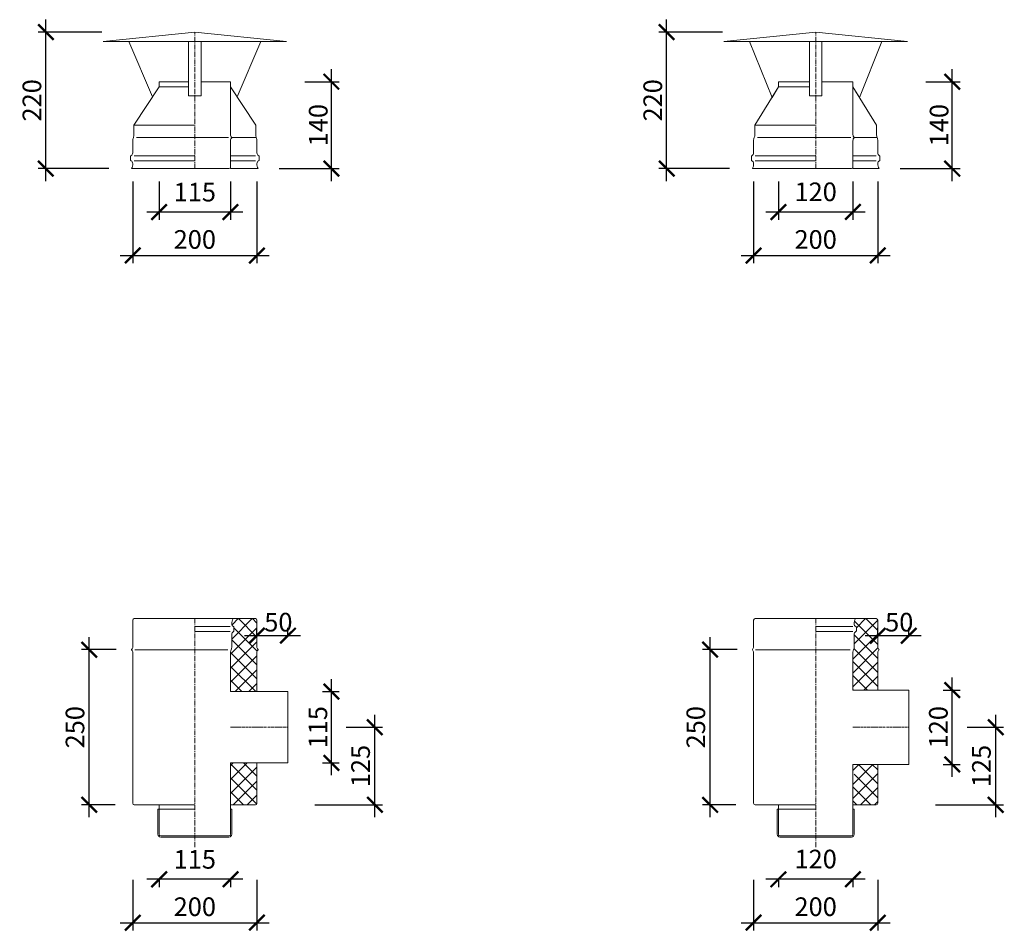
# Model space of a CAD drawing. Units: millimetres. Extents: x 32797 to 45701, y 32254 to 75546.
# Drawn here: x 34916 to 36501, y 44173 to 45642 of the extents above; entities that cross this region are included whole.
import ezdxf

# ---------------------------------------------------------------- set-up
doc = ezdxf.new("R2010")
doc.units = ezdxf.units.MM
doc.header["$LTSCALE"] = 0.5
doc.linetypes.add('GOST2.303 6', pattern=[12, 8, -1.5, 1, -1.5])
doc.layers.get('0').update_dxf_attribs({"lineweight": 0})
doc.layers.get('Defpoints').update_dxf_attribs({"color": 140})
for name, color, linetype, lineweight in [('ось', 130, 'GOST2.303 6', 5), ('РАЗМЕРЫ', 102, 'Continuous', 5), ('СТАЛЬ', 170, 'Continuous', 20), ('Теплоизоляция', 50, 'Continuous', 15), ('Тонкие', 140, 'Continuous', 0)]:
    doc.layers.add(name, color=color, linetype=linetype, lineweight=lineweight)
doc.styles.add('ГОСТ 2.304', font='CS_Gost2304.shx')
doc.dimstyles.new('СПДС', dxfattribs={"dimscale": 100, "dimtxt": 2.5, "dimasz": 2.5, "dimexe": 1.25, "dimexo": 0.625, "dimtad": 1, "dimdec": 3, "dimtxsty": 'ГОСТ 2.304', "dimblk": 'ARCHTICK', "dimblk1": 'ARCHTICK', "dimblk2": 'ARCHTICK', "dimcen": 2.5, "dimdle": 2, "dimadec": 3, "dimazin": 2, "dimtfac": 0.75, "dimtdec": 4, "dimtmove": 1, "dimatfit": 3, "dimfxl": 1, "dimtolj": 1, "dimarcsym": 1})
pattern_1 = [(45, (-32768.853, 1987.493), (-11.22532, 11.22532), []), (135, (-32768.853, 1987.493), (-11.22532, -11.22532), [])]

# ---------------------------------------------------------------- blocks, each defined once
blk = doc.blocks.new('_ArchTick')
at = {"color": 0, "linetype": 'ByBlock', "const_width": 0.15}
blk.add_lwpolyline([(-0.5, -0.5), (0.5, 0.5)], dxfattribs=at)
blk = doc.blocks.new('*D2177')
at = {"layer": 'Defpoints', "color": 0, "ltscale": 200, "transparency": 16777216}
for p in [(36097.6, 45388), (36297.6, 45388), (36297.6, 45262.4)]:
    blk.add_point(p, dxfattribs=at)
at = {"layer": 'РАЗМЕРЫ', "color": 0, "lineweight": -2, "ltscale": 200, "transparency": 16777216}
for p, q in [((36097.6, 45381.7), (36097.6, 45249.9)), ((36297.6, 45381.7), (36297.6, 45249.9)), ((36077.6, 45262.4), (36317.6, 45262.4))]:
    blk.add_line(p, q, dxfattribs=at)
at = {"layer": 'РАЗМЕРЫ', "color": 0, "lineweight": -2, "ltscale": 200, "transparency": 16777216, "xscale": 25, "yscale": 25, "zscale": 25, "rotation": 180}
blk.add_blockref('_ArchTick', (36097.6, 45262.4), dxfattribs=at)
at = {"layer": 'РАЗМЕРЫ', "color": 0, "lineweight": -2, "ltscale": 200, "transparency": 16777216, "xscale": 25, "yscale": 25, "zscale": 25}
blk.add_blockref('_ArchTick', (36297.6, 45262.4), dxfattribs=at)
at = {"layer": 'РАЗМЕРЫ', "color": 0, "ltscale": 200, "transparency": 16777216, "insert": (36197.6, 45288.2), "char_height": 30, "attachment_point": 5, "style": 'ГОСТ 2.304'}
blk.add_mtext('\\A1;200', dxfattribs=at)
blk = doc.blocks.new('*D2178')
at = {"layer": 'Defpoints', "color": 0, "ltscale": 200, "transparency": 16777216}
for p in [(36137.6, 45388), (36257.6, 45388), (36137.6, 45332.4)]:
    blk.add_point(p, dxfattribs=at)
at = {"layer": 'РАЗМЕРЫ', "color": 0, "lineweight": -2, "ltscale": 200, "transparency": 16777216}
for p, q in [((36137.6, 45381.7), (36137.6, 45319.9)), ((36257.6, 45381.7), (36257.6, 45319.9)), ((36277.6, 45332.4), (36117.6, 45332.4))]:
    blk.add_line(p, q, dxfattribs=at)
at = {"layer": 'РАЗМЕРЫ', "color": 0, "lineweight": -2, "ltscale": 200, "transparency": 16777216, "xscale": 25, "yscale": 25, "zscale": 25, "rotation": 180}
blk.add_blockref('_ArchTick', (36137.6, 45332.4), dxfattribs=at)
at = {"layer": 'РАЗМЕРЫ', "color": 0, "lineweight": -2, "ltscale": 200, "transparency": 16777216, "xscale": 25, "yscale": 25, "zscale": 25}
blk.add_blockref('_ArchTick', (36257.6, 45332.4), dxfattribs=at)
at = {"layer": 'РАЗМЕРЫ', "color": 0, "ltscale": 200, "transparency": 16777216, "insert": (36197.6, 45365), "char_height": 30, "attachment_point": 5, "style": 'ГОСТ 2.304'}
blk.add_mtext('\\A1;120', dxfattribs=at)
blk = doc.blocks.new('*D2179')
at = {"layer": 'Defpoints', "color": 0, "ltscale": 200, "transparency": 16777216}
for p in [(35097.6, 45388), (35297.6, 45388), (35297.6, 45262.4)]:
    blk.add_point(p, dxfattribs=at)
at = {"layer": 'РАЗМЕРЫ', "color": 0, "lineweight": -2, "ltscale": 200, "transparency": 16777216}
for p, q in [((35097.6, 45381.7), (35097.6, 45249.9)), ((35297.6, 45381.7), (35297.6, 45249.9)), ((35077.6, 45262.4), (35317.6, 45262.4))]:
    blk.add_line(p, q, dxfattribs=at)
at = {"layer": 'РАЗМЕРЫ', "color": 0, "lineweight": -2, "ltscale": 200, "transparency": 16777216, "xscale": 25, "yscale": 25, "zscale": 25, "rotation": 180}
blk.add_blockref('_ArchTick', (35097.6, 45262.4), dxfattribs=at)
at = {"layer": 'РАЗМЕРЫ', "color": 0, "lineweight": -2, "ltscale": 200, "transparency": 16777216, "xscale": 25, "yscale": 25, "zscale": 25}
blk.add_blockref('_ArchTick', (35297.6, 45262.4), dxfattribs=at)
at = {"layer": 'РАЗМЕРЫ', "color": 0, "ltscale": 200, "transparency": 16777216, "insert": (35197.6, 45288.2), "char_height": 30, "attachment_point": 5, "style": 'ГОСТ 2.304'}
blk.add_mtext('\\A1;200', dxfattribs=at)
blk = doc.blocks.new('*D2180')
at = {"layer": 'Defpoints', "color": 0, "ltscale": 200, "transparency": 16777216}
for p in [(35140.1, 45388), (35255.1, 45388), (35140.1, 45332.4)]:
    blk.add_point(p, dxfattribs=at)
at = {"layer": 'РАЗМЕРЫ', "color": 0, "lineweight": -2, "ltscale": 200, "transparency": 16777216}
for p, q in [((35140.1, 45381.7), (35140.1, 45319.9)), ((35255.1, 45381.7), (35255.1, 45319.9)), ((35275.1, 45332.4), (35120.1, 45332.4))]:
    blk.add_line(p, q, dxfattribs=at)
at = {"layer": 'РАЗМЕРЫ', "color": 0, "lineweight": -2, "ltscale": 200, "transparency": 16777216, "xscale": 25, "yscale": 25, "zscale": 25, "rotation": 180}
blk.add_blockref('_ArchTick', (35140.1, 45332.4), dxfattribs=at)
at = {"layer": 'РАЗМЕРЫ', "color": 0, "lineweight": -2, "ltscale": 200, "transparency": 16777216, "xscale": 25, "yscale": 25, "zscale": 25}
blk.add_blockref('_ArchTick', (35255.1, 45332.4), dxfattribs=at)
at = {"layer": 'РАЗМЕРЫ', "color": 0, "ltscale": 200, "transparency": 16777216, "insert": (35197.6, 45364.5), "char_height": 30, "attachment_point": 5, "style": 'ГОСТ 2.304'}
blk.add_mtext('\\A1;115', dxfattribs=at)
blk = doc.blocks.new('*D2203')
at = {"layer": 'Defpoints', "color": 0, "ltscale": 200, "transparency": 16777216}
for p in [(35368.6, 45542.4), (35417.6, 45542.4), (35327.3, 45402.4)]:
    blk.add_point(p, dxfattribs=at)
at = {"layer": 'РАЗМЕРЫ', "color": 0, "lineweight": -2, "ltscale": 200, "transparency": 16777216}
for p, q in [((35417.6, 45382.4), (35417.6, 45562.4)), ((35374.9, 45542.4), (35430.1, 45542.4)), ((35333.5, 45402.4), (35430.1, 45402.4))]:
    blk.add_line(p, q, dxfattribs=at)
at = {"layer": 'РАЗМЕРЫ', "color": 0, "lineweight": -2, "ltscale": 200, "transparency": 16777216, "xscale": 25, "yscale": 25, "zscale": 25}
for p, rotation in [((35417.6, 45542.4), 90), ((35417.6, 45402.4), 270)]:
    blk.add_blockref('_ArchTick', p, dxfattribs=dict(at, rotation=rotation))
at = {"layer": 'РАЗМЕРЫ', "color": 0, "ltscale": 200, "transparency": 16777216, "insert": (35396.4, 45472.4), "char_height": 30, "attachment_point": 5, "rotation": 90, "style": 'ГОСТ 2.304'}
blk.add_mtext('\\A1;140', dxfattribs=at)
blk = doc.blocks.new('*D2204')
at = {"layer": 'Defpoints', "color": 0, "ltscale": 200, "transparency": 16777216}
for p in [(34957.6, 45622.4), (35053.9, 45622.4), (35065.2, 45402.4)]:
    blk.add_point(p, dxfattribs=at)
at = {"layer": 'РАЗМЕРЫ', "color": 0, "lineweight": -2, "ltscale": 200, "transparency": 16777216}
for p, q in [((34957.6, 45382.4), (34957.6, 45642.4)), ((35047.6, 45622.4), (34945.1, 45622.4)), ((35059, 45402.4), (34945.1, 45402.4))]:
    blk.add_line(p, q, dxfattribs=at)
at = {"layer": 'РАЗМЕРЫ', "color": 0, "lineweight": -2, "ltscale": 200, "transparency": 16777216, "xscale": 25, "yscale": 25, "zscale": 25}
for p, rotation in [((34957.6, 45622.4), 90), ((34957.6, 45402.4), 270)]:
    blk.add_blockref('_ArchTick', p, dxfattribs=dict(at, rotation=rotation))
at = {"layer": 'РАЗМЕРЫ', "color": 0, "ltscale": 200, "transparency": 16777216, "insert": (34935.2, 45512.4), "char_height": 30, "attachment_point": 5, "rotation": 90, "style": 'ГОСТ 2.304'}
blk.add_mtext('\\A1;220', dxfattribs=at)
blk = doc.blocks.new('*D2205')
at = {"layer": 'Defpoints', "color": 0, "ltscale": 200, "transparency": 16777216}
for p in [(36368.6, 45542.4), (36417.6, 45542.4), (36327.3, 45402.4)]:
    blk.add_point(p, dxfattribs=at)
at = {"layer": 'РАЗМЕРЫ', "color": 0, "lineweight": -2, "ltscale": 200, "transparency": 16777216}
for p, q in [((36417.6, 45382.4), (36417.6, 45562.4)), ((36374.9, 45542.4), (36430.1, 45542.4)), ((36333.5, 45402.4), (36430.1, 45402.4))]:
    blk.add_line(p, q, dxfattribs=at)
at = {"layer": 'РАЗМЕРЫ', "color": 0, "lineweight": -2, "ltscale": 200, "transparency": 16777216, "xscale": 25, "yscale": 25, "zscale": 25}
for p, rotation in [((36417.6, 45542.4), 90), ((36417.6, 45402.4), 270)]:
    blk.add_blockref('_ArchTick', p, dxfattribs=dict(at, rotation=rotation))
at = {"layer": 'РАЗМЕРЫ', "color": 0, "ltscale": 200, "transparency": 16777216, "insert": (36396.4, 45472.4), "char_height": 30, "attachment_point": 5, "rotation": 90, "style": 'ГОСТ 2.304'}
blk.add_mtext('\\A1;140', dxfattribs=at)
blk = doc.blocks.new('*D2206')
at = {"layer": 'Defpoints', "color": 0, "ltscale": 200, "transparency": 16777216}
for p in [(35957.6, 45622.4), (36053.9, 45622.4), (36065.2, 45402.4)]:
    blk.add_point(p, dxfattribs=at)
at = {"layer": 'РАЗМЕРЫ', "color": 0, "lineweight": -2, "ltscale": 200, "transparency": 16777216}
for p, q in [((35957.6, 45382.4), (35957.6, 45642.4)), ((36047.6, 45622.4), (35945.1, 45622.4)), ((36059, 45402.4), (35945.1, 45402.4))]:
    blk.add_line(p, q, dxfattribs=at)
at = {"layer": 'РАЗМЕРЫ', "color": 0, "lineweight": -2, "ltscale": 200, "transparency": 16777216, "xscale": 25, "yscale": 25, "zscale": 25}
for p, rotation in [((35957.6, 45622.4), 90), ((35957.6, 45402.4), 270)]:
    blk.add_blockref('_ArchTick', p, dxfattribs=dict(at, rotation=rotation))
at = {"layer": 'РАЗМЕРЫ', "color": 0, "ltscale": 200, "transparency": 16777216, "insert": (35935.2, 45512.4), "char_height": 30, "attachment_point": 5, "rotation": 90, "style": 'ГОСТ 2.304'}
blk.add_mtext('\\A1;220', dxfattribs=at)
blk = doc.blocks.new('*D2338')
at = {"layer": 'Defpoints', "color": 0, "ltscale": 200, "transparency": 16777216}
for p in [(35097.6, 44262.7), (35297.6, 44262.7), (35297.6, 44187.2)]:
    blk.add_point(p, dxfattribs=at)
at = {"layer": 'РАЗМЕРЫ', "color": 0, "lineweight": -2, "ltscale": 200, "transparency": 16777216}
for p, q in [((35097.6, 44256.5), (35097.6, 44174.7)), ((35297.6, 44256.5), (35297.6, 44174.7)), ((35077.6, 44187.2), (35317.6, 44187.2))]:
    blk.add_line(p, q, dxfattribs=at)
at = {"layer": 'РАЗМЕРЫ', "color": 0, "lineweight": -2, "ltscale": 200, "transparency": 16777216, "xscale": 25, "yscale": 25, "zscale": 25, "rotation": 180}
blk.add_blockref('_ArchTick', (35097.6, 44187.2), dxfattribs=at)
at = {"layer": 'РАЗМЕРЫ', "color": 0, "lineweight": -2, "ltscale": 200, "transparency": 16777216, "xscale": 25, "yscale": 25, "zscale": 25}
blk.add_blockref('_ArchTick', (35297.6, 44187.2), dxfattribs=at)
at = {"layer": 'РАЗМЕРЫ', "color": 0, "ltscale": 200, "transparency": 16777216, "insert": (35197.6, 44213), "char_height": 30, "attachment_point": 5, "style": 'ГОСТ 2.304'}
blk.add_mtext('\\A1;200', dxfattribs=at)
blk = doc.blocks.new('*D2339')
at = {"layer": 'Defpoints', "color": 0, "ltscale": 200, "transparency": 16777216}
for p in [(35297.6, 44649.7), (35297.6, 44643.3), (35347.6, 44643.3)]:
    blk.add_point(p, dxfattribs=at)
at = {"layer": 'РАЗМЕРЫ', "color": 0, "lineweight": -2, "ltscale": 200, "transparency": 16777216}
for p, q in [((35297.6, 44649.6), (35297.6, 44662.2)), ((35347.6, 44649.6), (35347.6, 44662.2)), ((35367.6, 44649.7), (35277.6, 44649.7))]:
    blk.add_line(p, q, dxfattribs=at)
at = {"layer": 'РАЗМЕРЫ', "color": 0, "lineweight": -2, "ltscale": 200, "transparency": 16777216, "xscale": 25, "yscale": 25, "zscale": 25, "rotation": 180}
blk.add_blockref('_ArchTick', (35297.6, 44649.7), dxfattribs=at)
at = {"layer": 'РАЗМЕРЫ', "color": 0, "lineweight": -2, "ltscale": 200, "transparency": 16777216, "xscale": 25, "yscale": 25, "zscale": 25}
blk.add_blockref('_ArchTick', (35347.6, 44649.7), dxfattribs=at)
at = {"layer": 'РАЗМЕРЫ', "color": 0, "ltscale": 200, "transparency": 16777216, "insert": (35332.2, 44671.5), "char_height": 30, "attachment_point": 5, "style": 'ГОСТ 2.304'}
blk.add_mtext('\\A1;50', dxfattribs=at)
blk = doc.blocks.new('*D2340')
at = {"layer": 'Defpoints', "color": 0, "ltscale": 200, "transparency": 16777216}
for p in [(35396.8, 44559.7), (35417.6, 44559.7), (35396.8, 44444.7)]:
    blk.add_point(p, dxfattribs=at)
at = {"layer": 'РАЗМЕРЫ', "color": 0, "lineweight": -2, "ltscale": 200, "transparency": 16777216}
for p, q in [((35417.6, 44424.7), (35417.6, 44579.7)), ((35403.1, 44559.7), (35430.1, 44559.7)), ((35403.1, 44444.7), (35430.1, 44444.7))]:
    blk.add_line(p, q, dxfattribs=at)
at = {"layer": 'РАЗМЕРЫ', "color": 0, "lineweight": -2, "ltscale": 200, "transparency": 16777216, "xscale": 25, "yscale": 25, "zscale": 25}
for p, rotation in [((35417.6, 44559.7), 90), ((35417.6, 44444.7), 270)]:
    blk.add_blockref('_ArchTick', p, dxfattribs=dict(at, rotation=rotation))
at = {"layer": 'РАЗМЕРЫ', "color": 0, "ltscale": 200, "transparency": 16777216, "insert": (35395.8, 44502.2), "char_height": 30, "attachment_point": 5, "rotation": 90, "style": 'ГОСТ 2.304'}
blk.add_mtext('\\A1;115', dxfattribs=at)
blk = doc.blocks.new('*D2341')
at = {"layer": 'Defpoints', "color": 0, "ltscale": 200, "transparency": 16777216}
for p in [(35140.1, 44262.7), (35140.1, 44257.2), (35255.1, 44262.7)]:
    blk.add_point(p, dxfattribs=at)
at = {"layer": 'РАЗМЕРЫ', "color": 0, "lineweight": -2, "ltscale": 200, "transparency": 16777216}
for p, q in [((35275.1, 44257.2), (35120.1, 44257.2)), ((35140.1, 44256.5), (35140.1, 44244.7)), ((35255.1, 44256.5), (35255.1, 44244.7))]:
    blk.add_line(p, q, dxfattribs=at)
at = {"layer": 'РАЗМЕРЫ', "color": 0, "lineweight": -2, "ltscale": 200, "transparency": 16777216, "xscale": 25, "yscale": 25, "zscale": 25, "rotation": 180}
blk.add_blockref('_ArchTick', (35140.1, 44257.2), dxfattribs=at)
at = {"layer": 'РАЗМЕРЫ', "color": 0, "lineweight": -2, "ltscale": 200, "transparency": 16777216, "xscale": 25, "yscale": 25, "zscale": 25}
blk.add_blockref('_ArchTick', (35255.1, 44257.2), dxfattribs=at)
at = {"layer": 'РАЗМЕРЫ', "color": 0, "ltscale": 200, "transparency": 16777216, "insert": (35197.6, 44289.3), "char_height": 30, "attachment_point": 5, "style": 'ГОСТ 2.304'}
blk.add_mtext('\\A1;115', dxfattribs=at)
blk = doc.blocks.new('*D2342')
at = {"layer": 'Defpoints', "color": 0, "ltscale": 200, "transparency": 16777216}
for p in [(35027.6, 44627.2), (35077.1, 44627.2), (35075.4, 44377.2)]:
    blk.add_point(p, dxfattribs=at)
at = {"layer": 'РАЗМЕРЫ', "color": 0, "lineweight": -2, "ltscale": 200, "transparency": 16777216}
for p, q in [((35027.6, 44357.2), (35027.6, 44647.2)), ((35070.9, 44627.2), (35015.1, 44627.2)), ((35069.2, 44377.2), (35015.1, 44377.2))]:
    blk.add_line(p, q, dxfattribs=at)
at = {"layer": 'РАЗМЕРЫ', "color": 0, "lineweight": -2, "ltscale": 200, "transparency": 16777216, "xscale": 25, "yscale": 25, "zscale": 25}
for p, rotation in [((35027.6, 44627.2), 90), ((35027.6, 44377.2), 270)]:
    blk.add_blockref('_ArchTick', p, dxfattribs=dict(at, rotation=rotation))
at = {"layer": 'РАЗМЕРЫ', "color": 0, "ltscale": 200, "transparency": 16777216, "insert": (35004.6, 44502.2), "char_height": 30, "attachment_point": 5, "rotation": 90, "style": 'ГОСТ 2.304'}
blk.add_mtext('\\A1;250', dxfattribs=at)
blk = doc.blocks.new('*D2343')
at = {"layer": 'Defpoints', "color": 0, "ltscale": 200, "transparency": 16777216}
for p in [(35435.1, 44502.2), (35487.6, 44502.2), (35384.5, 44377.2)]:
    blk.add_point(p, dxfattribs=at)
at = {"layer": 'РАЗМЕРЫ', "color": 0, "lineweight": -2, "ltscale": 200, "transparency": 16777216}
for p, q in [((35487.6, 44357.2), (35487.6, 44522.2)), ((35441.4, 44502.2), (35500.1, 44502.2)), ((35390.7, 44377.2), (35500.1, 44377.2))]:
    blk.add_line(p, q, dxfattribs=at)
at = {"layer": 'РАЗМЕРЫ', "color": 0, "lineweight": -2, "ltscale": 200, "transparency": 16777216, "xscale": 25, "yscale": 25, "zscale": 25}
for p, rotation in [((35487.6, 44502.2), 90), ((35487.6, 44377.2), 270)]:
    blk.add_blockref('_ArchTick', p, dxfattribs=dict(at, rotation=rotation))
at = {"layer": 'РАЗМЕРЫ', "color": 0, "ltscale": 200, "transparency": 16777216, "insert": (35464.6, 44439.7), "char_height": 30, "attachment_point": 5, "rotation": 90, "style": 'ГОСТ 2.304'}
blk.add_mtext('\\A1;125', dxfattribs=at)
blk = doc.blocks.new('*D2344')
at = {"layer": 'Defpoints', "color": 0, "ltscale": 200, "transparency": 16777216}
for p in [(36297.6, 44649.7), (36297.6, 44643.3), (36347.6, 44643.3)]:
    blk.add_point(p, dxfattribs=at)
at = {"layer": 'РАЗМЕРЫ', "color": 0, "lineweight": -2, "ltscale": 200, "transparency": 16777216}
for p, q in [((36297.6, 44649.6), (36297.6, 44662.2)), ((36347.6, 44649.6), (36347.6, 44662.2)), ((36367.6, 44649.7), (36277.6, 44649.7))]:
    blk.add_line(p, q, dxfattribs=at)
at = {"layer": 'РАЗМЕРЫ', "color": 0, "lineweight": -2, "ltscale": 200, "transparency": 16777216, "xscale": 25, "yscale": 25, "zscale": 25, "rotation": 180}
blk.add_blockref('_ArchTick', (36297.6, 44649.7), dxfattribs=at)
at = {"layer": 'РАЗМЕРЫ', "color": 0, "lineweight": -2, "ltscale": 200, "transparency": 16777216, "xscale": 25, "yscale": 25, "zscale": 25}
blk.add_blockref('_ArchTick', (36347.6, 44649.7), dxfattribs=at)
at = {"layer": 'РАЗМЕРЫ', "color": 0, "ltscale": 200, "transparency": 16777216, "insert": (36332.2, 44671.5), "char_height": 30, "attachment_point": 5, "style": 'ГОСТ 2.304'}
blk.add_mtext('\\A1;50', dxfattribs=at)
blk = doc.blocks.new('*D2345')
at = {"layer": 'Defpoints', "color": 0, "ltscale": 200, "transparency": 16777216}
for p in [(36097.6, 44262.7), (36297.6, 44262.7), (36297.6, 44187.2)]:
    blk.add_point(p, dxfattribs=at)
at = {"layer": 'РАЗМЕРЫ', "color": 0, "lineweight": -2, "ltscale": 200, "transparency": 16777216}
for p, q in [((36097.6, 44256.5), (36097.6, 44174.7)), ((36297.6, 44256.5), (36297.6, 44174.7)), ((36077.6, 44187.2), (36317.6, 44187.2))]:
    blk.add_line(p, q, dxfattribs=at)
at = {"layer": 'РАЗМЕРЫ', "color": 0, "lineweight": -2, "ltscale": 200, "transparency": 16777216, "xscale": 25, "yscale": 25, "zscale": 25, "rotation": 180}
blk.add_blockref('_ArchTick', (36097.6, 44187.2), dxfattribs=at)
at = {"layer": 'РАЗМЕРЫ', "color": 0, "lineweight": -2, "ltscale": 200, "transparency": 16777216, "xscale": 25, "yscale": 25, "zscale": 25}
blk.add_blockref('_ArchTick', (36297.6, 44187.2), dxfattribs=at)
at = {"layer": 'РАЗМЕРЫ', "color": 0, "ltscale": 200, "transparency": 16777216, "insert": (36197.6, 44213), "char_height": 30, "attachment_point": 5, "style": 'ГОСТ 2.304'}
blk.add_mtext('\\A1;200', dxfattribs=at)
blk = doc.blocks.new('*D2346')
at = {"layer": 'Defpoints', "color": 0, "ltscale": 200, "transparency": 16777216}
for p in [(36137.6, 44262.7), (36137.6, 44257.2), (36257.6, 44262.7)]:
    blk.add_point(p, dxfattribs=at)
at = {"layer": 'РАЗМЕРЫ', "color": 0, "lineweight": -2, "ltscale": 200, "transparency": 16777216}
for p, q in [((36277.6, 44257.2), (36117.6, 44257.2)), ((36137.6, 44256.5), (36137.6, 44244.7)), ((36257.6, 44256.5), (36257.6, 44244.7))]:
    blk.add_line(p, q, dxfattribs=at)
at = {"layer": 'РАЗМЕРЫ', "color": 0, "lineweight": -2, "ltscale": 200, "transparency": 16777216, "xscale": 25, "yscale": 25, "zscale": 25, "rotation": 180}
blk.add_blockref('_ArchTick', (36137.6, 44257.2), dxfattribs=at)
at = {"layer": 'РАЗМЕРЫ', "color": 0, "lineweight": -2, "ltscale": 200, "transparency": 16777216, "xscale": 25, "yscale": 25, "zscale": 25}
blk.add_blockref('_ArchTick', (36257.6, 44257.2), dxfattribs=at)
at = {"layer": 'РАЗМЕРЫ', "color": 0, "ltscale": 200, "transparency": 16777216, "insert": (36197.6, 44289.8), "char_height": 30, "attachment_point": 5, "style": 'ГОСТ 2.304'}
blk.add_mtext('\\A1;120', dxfattribs=at)
blk = doc.blocks.new('*D2347')
at = {"layer": 'Defpoints', "color": 0, "ltscale": 200, "transparency": 16777216}
for p in [(36027.6, 44627.2), (36077.1, 44627.2), (36075.4, 44377.2)]:
    blk.add_point(p, dxfattribs=at)
at = {"layer": 'РАЗМЕРЫ', "color": 0, "lineweight": -2, "ltscale": 200, "transparency": 16777216}
for p, q in [((36027.6, 44357.2), (36027.6, 44647.2)), ((36070.9, 44627.2), (36015.1, 44627.2)), ((36069.2, 44377.2), (36015.1, 44377.2))]:
    blk.add_line(p, q, dxfattribs=at)
at = {"layer": 'РАЗМЕРЫ', "color": 0, "lineweight": -2, "ltscale": 200, "transparency": 16777216, "xscale": 25, "yscale": 25, "zscale": 25}
for p, rotation in [((36027.6, 44627.2), 90), ((36027.6, 44377.2), 270)]:
    blk.add_blockref('_ArchTick', p, dxfattribs=dict(at, rotation=rotation))
at = {"layer": 'РАЗМЕРЫ', "color": 0, "ltscale": 200, "transparency": 16777216, "insert": (36004.6, 44502.2), "char_height": 30, "attachment_point": 5, "rotation": 90, "style": 'ГОСТ 2.304'}
blk.add_mtext('\\A1;250', dxfattribs=at)
blk = doc.blocks.new('*D2348')
at = {"layer": 'Defpoints', "color": 0, "ltscale": 200, "transparency": 16777216}
for p in [(36396.8, 44562.2), (36417.6, 44562.2), (36396.8, 44442.2)]:
    blk.add_point(p, dxfattribs=at)
at = {"layer": 'РАЗМЕРЫ', "color": 0, "lineweight": -2, "ltscale": 200, "transparency": 16777216}
for p, q in [((36417.6, 44422.2), (36417.6, 44582.2)), ((36403.1, 44562.2), (36430.1, 44562.2)), ((36403.1, 44442.2), (36430.1, 44442.2))]:
    blk.add_line(p, q, dxfattribs=at)
at = {"layer": 'РАЗМЕРЫ', "color": 0, "lineweight": -2, "ltscale": 200, "transparency": 16777216, "xscale": 25, "yscale": 25, "zscale": 25}
for p, rotation in [((36417.6, 44562.2), 90), ((36417.6, 44442.2), 270)]:
    blk.add_blockref('_ArchTick', p, dxfattribs=dict(at, rotation=rotation))
at = {"layer": 'РАЗМЕРЫ', "color": 0, "ltscale": 200, "transparency": 16777216, "insert": (36395.2, 44502.2), "char_height": 30, "attachment_point": 5, "rotation": 90, "style": 'ГОСТ 2.304'}
blk.add_mtext('\\A1;120', dxfattribs=at)
blk = doc.blocks.new('*D2349')
at = {"layer": 'Defpoints', "color": 0, "ltscale": 200, "transparency": 16777216}
for p in [(36435.1, 44502.2), (36487.6, 44502.2), (36384.5, 44377.2)]:
    blk.add_point(p, dxfattribs=at)
at = {"layer": 'РАЗМЕРЫ', "color": 0, "lineweight": -2, "ltscale": 200, "transparency": 16777216}
for p, q in [((36487.6, 44357.2), (36487.6, 44522.2)), ((36441.4, 44502.2), (36500.1, 44502.2)), ((36390.7, 44377.2), (36500.1, 44377.2))]:
    blk.add_line(p, q, dxfattribs=at)
at = {"layer": 'РАЗМЕРЫ', "color": 0, "lineweight": -2, "ltscale": 200, "transparency": 16777216, "xscale": 25, "yscale": 25, "zscale": 25}
for p, rotation in [((36487.6, 44502.2), 90), ((36487.6, 44377.2), 270)]:
    blk.add_blockref('_ArchTick', p, dxfattribs=dict(at, rotation=rotation))
at = {"layer": 'РАЗМЕРЫ', "color": 0, "ltscale": 200, "transparency": 16777216, "insert": (36464.6, 44439.7), "char_height": 30, "attachment_point": 5, "rotation": 90, "style": 'ГОСТ 2.304'}
blk.add_mtext('\\A1;125', dxfattribs=at)

msp = doc.modelspace()

# ---------------------------------------------------------------- hatches: boundary and pattern name
at = {"layer": 'Теплоизоляция', "lineweight": 0, "ltscale": 10}
h = msp.add_hatch(dxfattribs=at)
h.set_pattern_fill('ANSI37', color=256, scale=5)
h.set_pattern_definition(pattern_1)
h.paths.add_polyline_path([(35297.6268, 44622.1623, -0.192582395), (35299.4888, 44626.8174, 0.399999986), (35299.4888, 44627.5071, -0.192582399), (35297.6268, 44632.1623), (35297.6268, 44674.6623, 0.414213562), (35295.1268, 44677.1623), (35259.1268, 44677.1623, 0.150473651), (35257.1268, 44669.0293, 0.289438508), (35260.0562, 44664.3927, -0.289438508), (35260.6268, 44663.4896), (35260.6268, 44657.3349, -0.289438508), (35260.0562, 44656.4318, 0.289438508), (35257.1268, 44651.7952), (35257.1268, 44632.1623, -0.09901952), (35256.1268, 44627.1623, 0.09901952), (35255.1268, 44622.1623), (35255.1268, 44559.6623), (35297.6268, 44559.6623)])
h.paths.add_polyline_path([(35297.6268, 44444.6623), (35255.1268, 44444.6623), (35255.1268, 44432.1623, 0.211619799), (35257.3422, 44427.1623), (35297.6268, 44427.1623)])
h.paths.add_polyline_path([(35297.6268, 44427.1623), (35257.3422, 44427.1623, 0.211619804), (35255.1268, 44422.1623), (35255.1268, 44377.1623), (35295.1268, 44377.1623, 0.414213562), (35297.6268, 44379.6623)])
h = msp.add_hatch(dxfattribs=at)
h.set_pattern_fill('ANSI37', color=256, scale=5)
h.set_pattern_definition(pattern_1)
h.paths.add_polyline_path([(36297.6268, 44622.1623, -0.192582395), (36299.4888, 44626.8174, 0.399999986), (36299.4888, 44627.5071, -0.192582399), (36297.6268, 44632.1623), (36297.6268, 44674.6623, 0.414213562), (36295.1268, 44677.1623), (36261.6268, 44677.1623, 0.167102504), (36259.7097, 44668.11, 0.273224126), (36263.1268, 44664.1623), (36263.1268, 44656.6623, 0.322228526), (36259.6268, 44651.7952), (36259.6268, 44632.1623, -0.09901952), (36258.6268, 44627.1623, 0.09901952), (36257.6268, 44622.1623), (36257.6268, 44562.1623), (36297.6268, 44562.1623)])
h.paths.add_polyline_path([(36297.6268, 44427.1623), (36259.8422, 44427.1623, 0.211619804), (36257.6268, 44422.1623), (36257.6268, 44377.1623), (36295.1268, 44377.1623, 0.414213562), (36297.6268, 44379.6623)])
h.paths.add_polyline_path([(36297.6268, 44442.1623), (36257.6268, 44442.1623), (36257.6268, 44432.1623, 0.211619799), (36259.8422, 44427.1623), (36297.6268, 44427.1623)])

# ---------------------------------------------------------------- linework, layer by layer
at = {"layer": 'ось', "ltscale": 2}
for p, q in [((35197.6268, 45402.3729), (35197.6268, 45622.3729)), ((36197.6268, 45402.3729), (36197.6268, 45622.3729)), ((35197.6268, 44309.1712), (35197.6268, 44677.1623)), ((36197.6268, 44309.1712), (36197.6268, 44677.1623))]:
    msp.add_line(p, q, dxfattribs=at)
at = {"layer": 'ось'}
for p, q in [((35255.1268, 44502.1623), (35347.6268, 44502.1623)), ((36257.6268, 44502.1623), (36347.6268, 44502.1623))]:
    msp.add_line(p, q, dxfattribs=at)
at = {"layer": 'СТАЛЬ', "ltscale": 10}
for points in [[(35197.6268, 45622.3729), (35049.8768, 45607.3729), (35345.3768, 45607.3729)], [(36197.6268, 45622.3729), (36049.8768, 45607.3729), (36345.3768, 45607.3729)], [(35187.6268, 45607.3729), (35091.1268, 45607.3729), (35129.5525, 45517.9163), (35140.1268, 45534.009), (35140.1268, 45542.3729), (35187.6268, 45542.3729)], [(35207.6268, 45607.3729), (35187.6268, 45607.3729), (35187.6268, 45542.3729), (35187.6268, 45519.8729), (35207.6268, 45519.8729), (35207.6268, 45542.3729)], [(35304.1268, 45607.3729), (35207.6268, 45607.3729), (35207.6268, 45542.3729), (35255.1268, 45542.3729), (35255.1268, 45534.009), (35265.701, 45517.9163)], [(36187.6268, 45607.3729), (36091.1268, 45607.3729), (36127.2751, 45517.2186), (36137.6268, 45534.009), (36137.6268, 45542.3729), (36187.6268, 45542.3729)], [(36207.6268, 45607.3729), (36187.6268, 45607.3729), (36187.6268, 45542.3729), (36187.6268, 45519.8729), (36207.6268, 45519.8729), (36207.6268, 45542.3729)], [(36304.1268, 45607.3729), (36207.6268, 45607.3729), (36207.6268, 45542.3729), (36257.6268, 45542.3729), (36257.6268, 45534.009), (36267.9784, 45517.2186)]]:
    msp.add_lwpolyline(points, close=True, dxfattribs=at)
for points in [[(35255.1268, 45447.3729, -0.192582395), (35256.9888, 45452.0281, 0.399999982), (35256.9888, 45452.7177, -0.192582395), (35255.1268, 45457.3729), (35255.1268, 45542.3729), (35207.6268, 45542.3729), (35207.6268, 45519.8729), (35187.6268, 45519.8729), (35187.6268, 45534.009), (35140.1268, 45534.009), (35099.6268, 45472.3729), (35099.6268, 45457.3729, -0.09901952), (35098.6268, 45452.3729, 0.09901952), (35097.6268, 45447.3729), (35097.6268, 45427.7399, -0.289438508), (35094.6973, 45423.1034, 0.289438508), (35094.1268, 45422.2002), (35094.1268, 45416.0455, 0.289438508), (35094.6973, 45415.1424, -0.289438508), (35097.6268, 45410.5059, -0.150473651), (35095.6268, 45402.3729), (35252.6268, 45402.3729, 0.414213562), (35255.1268, 45404.8729)], [(35297.6268, 45447.3729, 0.099019523), (35296.6268, 45452.3729, -0.099019523), (35295.6268, 45457.3729), (35295.6268, 45472.3729), (35255.1268, 45534.009), (35255.1268, 45457.3729, 0.211619799), (35257.3422, 45452.3729, 0.211619799), (35255.1268, 45447.3729), (35255.1268, 45402.3729), (35299.6268, 45402.3729, -0.150473651), (35297.6268, 45410.5059, -0.289438508), (35300.5562, 45415.1424, 0.289438508), (35301.1268, 45416.0455), (35301.1268, 45422.2002, 0.289438508), (35300.5562, 45423.1034, -0.289438508), (35297.6268, 45427.7399)], [(36257.6268, 45447.3729, -0.192582395), (36259.4888, 45452.0281, 0.399999982), (36259.4888, 45452.7177, -0.192582395), (36257.6268, 45457.3729), (36257.6268, 45542.3729), (36207.6268, 45542.3729), (36207.6268, 45519.8729), (36187.6268, 45519.8729), (36187.6268, 45534.009), (36137.6268, 45534.009), (36099.6268, 45472.3729), (36099.6268, 45457.3729, -0.09901952), (36098.6268, 45452.3729, 0.09901952), (36097.6268, 45447.3729), (36097.6268, 45427.7399, -0.289438508), (36094.6973, 45423.1034, 0.289438508), (36094.1268, 45422.2002), (36094.1268, 45416.0455, 0.289438508), (36094.6973, 45415.1424, -0.289438508), (36097.6268, 45410.5059, -0.150473651), (36095.6268, 45402.3729), (36255.1268, 45402.3729, 0.414213562), (36257.6268, 45404.8729)], [(36297.6268, 45447.3729, 0.099019523), (36296.6268, 45452.3729, -0.099019523), (36295.6268, 45457.3729), (36295.6268, 45472.3729), (36257.6268, 45534.009), (36257.6268, 45457.3729, 0.211619799), (36259.8422, 45452.3729, 0.211619799), (36257.6268, 45447.3729), (36257.6268, 45402.3729), (36299.6268, 45402.3729, -0.150473651), (36297.6268, 45410.5059, -0.289438508), (36300.5562, 45415.1424, 0.289438508), (36301.1268, 45416.0455), (36301.1268, 45422.2002, 0.289438508), (36300.5562, 45423.1034, -0.289438508), (36297.6268, 45427.7399)]]:
    msp.add_lwpolyline(points, format="xyb", close=True, dxfattribs=at)
for points in [[(35197.6268, 45472.3729), (35099.6268, 45472.3729)], [(36197.6268, 45472.3729), (36099.6268, 45472.3729)], [(35140.1268, 44370.1623), (35140.1268, 44377.1623)], [(36137.6268, 44370.1623), (36137.6268, 44377.1623)]]:
    msp.add_lwpolyline(points, dxfattribs=at)
for points in [[(35297.6268, 44559.6623), (35297.6268, 44622.1623, -0.192582395), (35299.4888, 44626.8174, 0.399999982), (35299.4888, 44627.5071, -0.192582395), (35297.6268, 44632.1623), (35297.6268, 44674.6623, 0.414213562), (35295.1268, 44677.1623), (35100.1268, 44677.1623, 0.414213562), (35097.6268, 44674.6623), (35097.6268, 44632.1623, -0.192582395), (35095.7647, 44627.5071, 0.399999982), (35095.7647, 44626.8174, -0.192582395), (35097.6268, 44622.1623), (35097.6268, 44379.6623, 0.414213562), (35100.1268, 44377.1623), (35197.6268, 44377.1623)], [(35197.6268, 44327.1623), (35252.6268, 44327.1623, 0.414213562), (35255.1268, 44329.6623), (35255.1268, 44444.6623), (35347.6268, 44444.6623), (35347.6268, 44559.6623), (35255.1268, 44559.6623), (35255.1268, 44622.1623, -0.09901954), (35256.1268, 44627.1623, 0.099019514), (35257.1268, 44632.1623), (35257.1268, 44651.7952, -0.289438508), (35260.0562, 44656.4318, 0.289438508), (35260.6268, 44657.3349), (35260.6268, 44663.4896, 0.289438508), (35260.0562, 44664.3927, -0.289438508), (35257.1268, 44669.0293, -0.150473651), (35259.1268, 44677.1623)], [(36297.6268, 44562.1623), (36297.6268, 44622.1623, -0.192582395), (36299.4888, 44626.8174, 0.399999982), (36299.4888, 44627.5071, -0.192582395), (36297.6268, 44632.1623), (36297.6268, 44674.6623, 0.414213562), (36295.1268, 44677.1623), (36100.1268, 44677.1623, 0.414213562), (36097.6268, 44674.6623), (36097.6268, 44632.1623, -0.192582395), (36095.7647, 44627.5071, 0.399999982), (36095.7647, 44626.8174, -0.192582395), (36097.6268, 44622.1623), (36097.6268, 44379.6623, 0.414213562), (36100.1268, 44377.1623), (36197.6268, 44377.1623)], [(36197.6268, 44327.1623), (36255.1268, 44327.1623, 0.414213562), (36257.6268, 44329.6623), (36257.6268, 44442.1623), (36347.6268, 44442.1623), (36347.6268, 44562.1623), (36257.6268, 44562.1623), (36257.6268, 44622.1623, -0.09901954), (36258.6268, 44627.1623, 0.099019514), (36259.6268, 44632.1623), (36259.6268, 44651.7952, -0.289438508), (36262.5562, 44656.4318, 0.289438508), (36263.1268, 44657.3349), (36263.1268, 44663.4896, 0.289438508), (36262.5562, 44664.3927, -0.289438508), (36259.6268, 44669.0293, -0.150473651), (36261.6268, 44677.1623)], [(35255.1268, 44377.1623), (35295.1268, 44377.1623, 0.414213562), (35297.6268, 44379.6623), (35297.6268, 44444.6623)], [(36257.6268, 44377.1623), (36295.1268, 44377.1623, 0.414213562), (36297.6268, 44379.6623), (36297.6268, 44442.1623)], [(35197.6268, 44325.1623), (35142.6268, 44325.1623, -0.414213562), (35138.1268, 44329.6623), (35138.1268, 44370.1623), (35197.6268, 44370.1623)], [(35197.6268, 44325.1623), (35252.6268, 44325.1623, 0.414213562), (35257.1268, 44329.6623), (35257.1268, 44370.1623), (35255.1268, 44370.1623)], [(36197.6268, 44325.1623), (36140.1268, 44325.1623, -0.414213562), (36135.6268, 44329.6623), (36135.6268, 44370.1623), (36197.6268, 44370.1623)], [(36197.6268, 44325.1623), (36255.1268, 44325.1623, 0.414213562), (36259.6268, 44329.6623), (36259.6268, 44370.1623), (36257.6268, 44370.1623)]]:
    msp.add_lwpolyline(points, format="xyb", dxfattribs=at)
at = {"layer": 'Тонкие', "ltscale": 10}
for p, q in [((35197.6268, 45452.3729), (35103.895, 45452.3729)), ((35197.6268, 45452.3729), (35251.8586, 45452.3729)), ((35296.6268, 45452.3729), (35257.1268, 45452.3729)), ((36197.6268, 45452.3729), (36103.895, 45452.3729)), ((36197.6268, 45452.3729), (36254.3586, 45452.3729)), ((36296.6268, 45452.3729), (36259.6268, 45452.3729)), ((35197.6268, 45423.1034), (35099.9656, 45423.1034)), ((35255.1268, 45423.1034), (35295.288, 45423.1034)), ((36197.6268, 45423.1034), (36099.9656, 45423.1034)), ((36257.6268, 45423.1034), (36295.288, 45423.1034)), ((35197.6268, 45415.1424), (35099.9656, 45415.1424)), ((35255.1268, 45415.1424), (35295.288, 45415.1424)), ((36197.6268, 45415.1424), (36099.9656, 45415.1424)), ((36257.6268, 45415.1424), (36295.288, 45415.1424)), ((35197.6268, 44664.3927), (35254.788, 44664.3927)), ((36197.6268, 44664.3927), (36257.288, 44664.3927)), ((35197.6268, 44656.4318), (35254.788, 44656.4318)), ((36197.6268, 44656.4318), (36257.288, 44656.4318)), ((35100.895, 44627.1623), (35250.8586, 44627.1623)), ((36100.895, 44627.1623), (36253.3586, 44627.1623))]:
    msp.add_line(p, q, dxfattribs=at)
for points in [[(35197.6268, 44327.1623), (35142.6268, 44327.1623, -0.414213562), (35140.1268, 44329.6623), (35140.1268, 44370.1623)], [(36197.6268, 44327.1623), (36140.1268, 44327.1623, -0.414213562), (36137.6268, 44329.6623), (36137.6268, 44370.1623)]]:
    msp.add_lwpolyline(points, format="xyb", dxfattribs=at)

# ---------------------------------------------------------------- dimensions: what is measured, and where the dimension line sits
at = {"layer": 'РАЗМЕРЫ', "ltscale": 200}
for base, p1, p2, picture, middle in [((34957.6268, 45622.3729), (35065.223, 45402.3729), (35053.8557, 45622.3729), '*D2204', (34935.2148, 45512.3729)), ((35957.6268, 45622.3729), (36065.223, 45402.3729), (36053.8557, 45622.3729), '*D2206', (35935.2148, 45512.3729)), ((35417.6268, 45542.3729), (35327.255, 45402.3729), (35368.6454, 45542.3729), '*D2203', (35396.3768, 45472.3729)), ((36417.6268, 45542.3729), (36327.255, 45402.3729), (36368.6454, 45542.3729), '*D2205', (36396.3768, 45472.3729)), ((35027.6268, 44627.1623), (35075.427, 44377.1623), (35077.1224, 44627.1623), '*D2342', (35004.5935, 44502.1623)), ((36027.6268, 44627.1623), (36075.427, 44377.1623), (36077.1224, 44627.1623), '*D2347', (36004.5935, 44502.1623)), ((35487.6268, 44502.1623), (35384.4781, 44377.1623), (35435.1055, 44502.1623), '*D2343', (35464.5935, 44439.6623)), ((36487.6268, 44502.1623), (36384.4781, 44377.1623), (36435.1055, 44502.1623), '*D2349', (36464.5935, 44439.6623))]:
    dim = msp.add_linear_dim(base=base, p1=p1, p2=p2, angle=90, dimstyle='СПДС', override={"dimscale": 10, "dimtxt": 3, "dimlfac": 1, "dimtxsty": 'ГОСТ 2.304', "dimblk1": 'ArchTick', "dimblk2": 'ArchTick', "dimsah": 1, "dimtolj": 1}, dxfattribs=at)
    dim.commit()
    dim.dimension.update_dxf_attribs({"geometry": picture, "text_midpoint": middle})
for base, p1, p2, picture, middle in [((35297.6268, 45262.3729), (35097.6268, 45387.9561), (35297.6268, 45387.9561), '*D2179', (35197.6268, 45265.7901)), ((35140.1268, 45332.3729), (35255.1268, 45387.9561), (35140.1268, 45387.9561), '*D2180', (35197.6268, 45342.635)), ((36297.6268, 45262.3729), (36097.6268, 45387.9561), (36297.6268, 45387.9561), '*D2177', (36197.6268, 45265.7901)), ((36137.6268, 45332.3729), (36257.6268, 45387.9561), (36137.6268, 45387.9561), '*D2178', (36197.6268, 45342.635)), ((35297.6268, 44649.6623), (35347.6268, 44643.322), (35297.6268, 44643.322), '*D2339', (35332.1514, 44649.6623)), ((36297.6268, 44649.6623), (36347.6268, 44643.322), (36297.6268, 44643.322), '*D2344', (36332.1514, 44649.6623)), ((35140.1268, 44257.1623), (35255.1268, 44262.7455), (35140.1268, 44262.7455), '*D2341', (35197.6268, 44267.4244)), ((36137.6268, 44257.1623), (36257.6268, 44262.7455), (36137.6268, 44262.7455), '*D2346', (36197.6268, 44267.4244)), ((35297.6268, 44187.1623), (35097.6268, 44262.7455), (35297.6268, 44262.7455), '*D2338', (35197.6268, 44190.5794)), ((36297.6268, 44187.1623), (36097.6268, 44262.7455), (36297.6268, 44262.7455), '*D2345', (36197.6268, 44190.5794))]:
    dim = msp.add_linear_dim(base=base, p1=p1, p2=p2, dimstyle='СПДС', override={"dimscale": 10, "dimtxt": 3, "dimlfac": 1, "dimtxsty": 'ГОСТ 2.304', "dimblk1": 'ArchTick', "dimblk2": 'ArchTick', "dimsah": 1, "dimtolj": 1}, dxfattribs=at)
    dim.commit()
    dim.dimension.update_dxf_attribs({"geometry": picture, "text_midpoint": middle, "dimtype": 160})
for base, p1, p2, picture, middle in [((36417.6268, 44562.1623), (36396.8362, 44442.1623), (36396.8362, 44562.1623), '*D2348', (36417.6268, 44502.1623)), ((35417.6268, 44559.6623), (35396.8362, 44444.6623), (35396.8362, 44559.6623), '*D2340', (35417.6268, 44502.1623))]:
    dim = msp.add_linear_dim(base=base, p1=p1, p2=p2, angle=90, dimstyle='СПДС', override={"dimscale": 10, "dimtxt": 3, "dimlfac": 1, "dimtxsty": 'ГОСТ 2.304', "dimblk1": 'ArchTick', "dimblk2": 'ArchTick', "dimsah": 1, "dimtolj": 1}, dxfattribs=at)
    dim.commit()
    dim.dimension.update_dxf_attribs({"geometry": picture, "text_midpoint": middle, "dimtype": 160})

doc.saveas('drawing.dxf')
